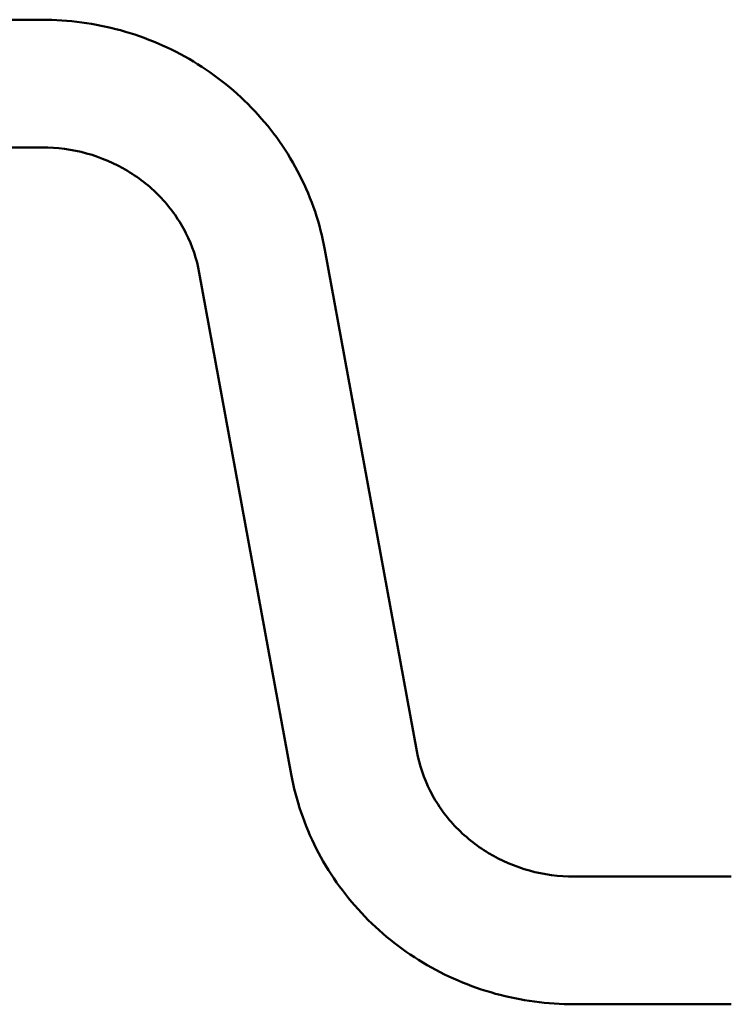
# Model space of a CAD drawing. Units: millimetres. Extents: x 0 to 3360, y 0 to 2376.
# Drawn here: x 1235 to 1302, y 1991 to 2083 of the extents above; entities that cross this region are included whole.
import ezdxf

# ---------------------------------------------------------------- set-up
doc = ezdxf.new("R2010")
doc.units = ezdxf.units.MM
doc.header["$LTSCALE"] = 8
doc.layers.add('Visible Edges(ISO)', color=7, linetype='Continuous', lineweight=50, true_color=0x262659)

msp = doc.modelspace()

# ---------------------------------------------------------------- linework, layer by layer
at = {"layer": 'Visible Edges(ISO)'}
for p, q in [((1237, 2083.071), (1194.782, 2083.071)), ((1237, 2071.071), (1205.151, 2071.071)), ((1272.223, 2014.306), (1263.583, 2061.455)), ((1260.42, 2012.143), (1251.779, 2059.292)), ((1301.781, 2002.527), (1287.002, 2002.527)), ((1301.781, 1990.527), (1287.002, 1990.527))]:
    msp.add_line(p, q, dxfattribs=at)
for points, knots in [([(1263.583, 2061.455), (1263.139, 2063.877), (1262.342, 2066.235), (1260.111, 2070.636), (1258.678, 2072.678), (1255.296, 2076.292), (1253.348, 2077.863), (1249.092, 2080.422), (1246.784, 2081.41), (1241.984, 2082.734), (1239.492, 2083.071), (1237, 2083.071)], [0.174533, 0.174533, 0.174533, 0.174533, 0.453786, 0.453786, 0.733038, 0.733038, 1.012291, 1.012291, 1.291544, 1.291544, 1.570796, 1.570796, 1.570796, 1.570796]), ([(1251.779, 2059.292), (1251.544, 2060.575), (1251.122, 2061.829), (1249.925, 2064.191), (1249.15, 2065.297), (1247.3, 2067.274), (1246.224, 2068.145), (1243.849, 2069.572), (1242.551, 2070.13), (1239.835, 2070.879), (1238.418, 2071.071), (1237, 2071.071)], [0.174533, 0.174533, 0.174533, 0.174533, 0.453786, 0.453786, 0.733038, 0.733038, 1.012291, 1.012291, 1.291544, 1.291544, 1.570796, 1.570796, 1.570796, 1.570796]), ([(1287.002, 2002.527), (1285.585, 2002.527), (1284.168, 2002.719), (1281.452, 2003.468), (1280.153, 2004.026), (1277.778, 2005.454), (1276.703, 2006.324), (1274.852, 2008.301), (1274.078, 2009.408), (1272.881, 2011.769), (1272.458, 2013.023), (1272.223, 2014.306)], [1.570796, 1.570796, 1.570796, 1.570796, 1.850049, 1.850049, 2.129302, 2.129302, 2.408554, 2.408554, 2.687807, 2.687807, 2.96706, 2.96706, 2.96706, 2.96706]), ([(1287.002, 1990.527), (1284.51, 1990.527), (1282.018, 1990.864), (1277.218, 1992.188), (1274.911, 1993.176), (1270.654, 1995.735), (1268.706, 1997.306), (1265.325, 2000.92), (1263.891, 2002.962), (1261.661, 2007.363), (1260.864, 2009.721), (1260.42, 2012.143)], [1.570796, 1.570796, 1.570796, 1.570796, 1.850049, 1.850049, 2.129302, 2.129302, 2.408554, 2.408554, 2.687807, 2.687807, 2.96706, 2.96706, 2.96706, 2.96706])]:
    msp.add_open_spline(points, degree=3, knots=knots, dxfattribs=at)

doc.saveas('drawing.dxf')
